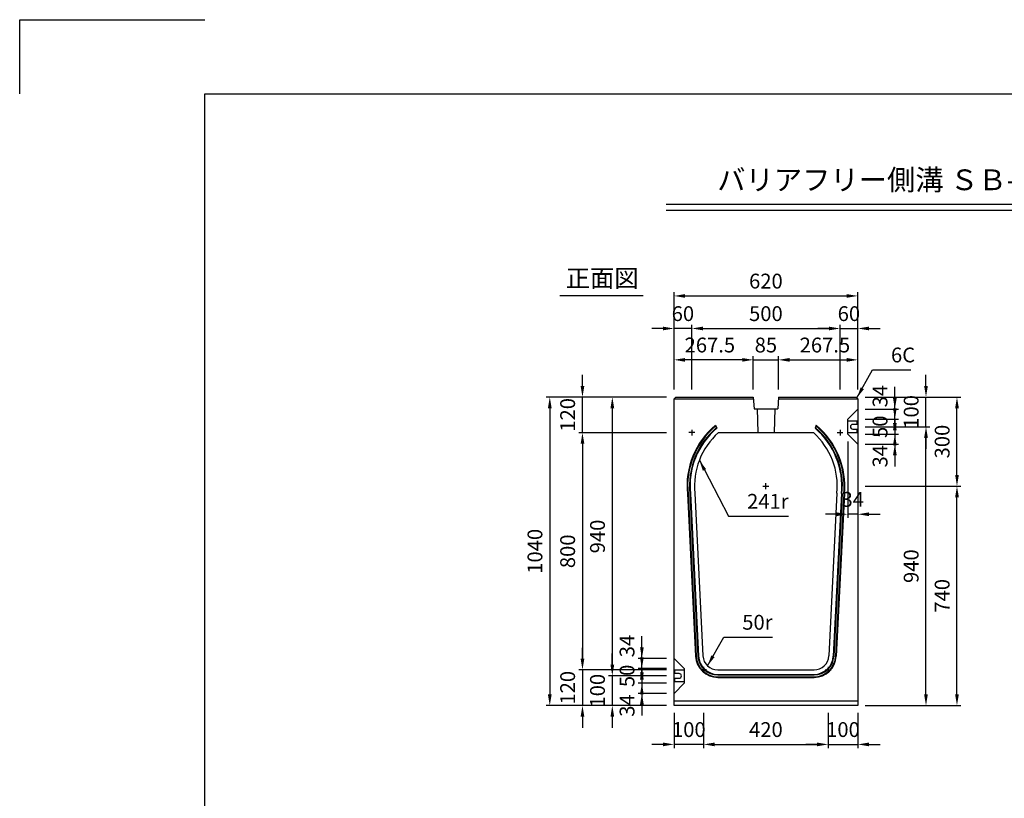
# Model space of a CAD drawing. Extents: x 0 to 7425, y 0 to 5250.
# Drawn here: x 0 to 3322, y 2625 to 5250 of the extents above; entities that cross this region are included whole.
import ezdxf
from ezdxf.enums import TextEntityAlignment as Align

# ---------------------------------------------------------------- set-up
doc = ezdxf.new("R2010")
doc.units = 0
doc.header["$LTSCALE"] = 0.5
doc.layers.get('0').update_dxf_attribs({"linetype": 'CONTINUOUS'})
doc.layers.get('DEFPOINTS').update_dxf_attribs({"linetype": 'CONTINUOUS'})
doc.layers.add('寸法引出', color=2, linetype='CONTINUOUS')
doc.layers.add('枠', color=3, linetype='CONTINUOUS')
doc.styles.add('SANWA', font='MSMINCHO.TTF')
doc.dimstyles.new('SANWA', dxfattribs={"dimtxt": 2.5, "dimasz": 2.5, "dimexe": 1, "dimexo": 1, "dimgap": 0, "dimtad": 1, "dimdec": 4, "dimdsep": 46, "dimtxsty": 'SANWA', "dimcen": 0, "dimclrd": 2, "dimclre": 2, "dimclrt": 2, "dimadec": 0, "dimazin": 0, "dimtfac": 1, "dimtdec": 4, "dimtix": 1, "dimtmove": 0, "dimatfit": 3, "dimfxl": 1, "dimtolj": 1, "dimtzin": 0, "dimarcsym": 0})

# ---------------------------------------------------------------- blocks, each defined once
blk = doc.blocks.new('*D233')
at = {"layer": 'DEFPOINTS', "color": 0, "ltscale": 25}
for p in [(2827.3, 4318.7), (2207.3, 3977.7), (2827.3, 3977.7)]:
    blk.add_point(p, dxfattribs=at)
at = {"layer": '寸法引出', "lineweight": -2, "ltscale": 25}
for p, q in [((2207.3, 4002.7), (2207.3, 4331.2)), ((2244.8, 4318.7), (2789.8, 4318.7)), ((2827.3, 4002.7), (2827.3, 4331.2))]:
    blk.add_line(p, q, dxfattribs=at)
at = {"layer": '寸法引出', "ltscale": 25}
for points in [[(2244.8, 4324.9), (2244.8, 4312.4), (2207.3, 4318.7)], [(2789.8, 4324.9), (2789.8, 4312.4), (2827.3, 4318.7)]]:
    blk.add_solid(points, dxfattribs=at)
at = {"layer": '寸法引出', "ltscale": 25, "insert": (2517.3, 4368.7), "char_height": 50, "attachment_point": 5, "style": 'SANWA'}
blk.add_mtext('\\A1;620', dxfattribs=at)
blk = doc.blocks.new('*D234')
at = {"layer": 'DEFPOINTS', "color": 0, "ltscale": 25}
for p in [(2767.3, 4209), (2267.3, 3977.7), (2767.3, 3977.7)]:
    blk.add_point(p, dxfattribs=at)
at = {"layer": '寸法引出', "lineweight": -2, "ltscale": 25}
for p, q in [((2267.3, 4002.7), (2267.3, 4221.5)), ((2767.3, 4002.7), (2767.3, 4221.5)), ((2304.8, 4209), (2729.8, 4209))]:
    blk.add_line(p, q, dxfattribs=at)
at = {"layer": '寸法引出', "ltscale": 25}
for points in [[(2304.8, 4215.2), (2304.8, 4202.7), (2267.3, 4209)], [(2729.8, 4215.2), (2729.8, 4202.7), (2767.3, 4209)]]:
    blk.add_solid(points, dxfattribs=at)
at = {"layer": '寸法引出', "ltscale": 25, "insert": (2517.3, 4259), "char_height": 50, "attachment_point": 5, "style": 'SANWA'}
blk.add_mtext('\\A1;500', dxfattribs=at)
blk = doc.blocks.new('*D235')
at = {"layer": 'DEFPOINTS', "color": 0, "ltscale": 25}
for p in [(2559.8, 4103.2), (2474.8, 3977.7), (2559.8, 3977.7)]:
    blk.add_point(p, dxfattribs=at)
at = {"layer": '寸法引出', "lineweight": -2, "ltscale": 25}
for p, q in [((2437.3, 4103.2), (2399.8, 4103.2)), ((2474.8, 4002.7), (2474.8, 4115.7)), ((2474.8, 4103.2), (2559.8, 4103.2)), ((2559.8, 4002.7), (2559.8, 4115.7)), ((2597.3, 4103.2), (2634.8, 4103.2))]:
    blk.add_line(p, q, dxfattribs=at)
at = {"layer": '寸法引出', "ltscale": 25}
for points in [[(2437.3, 4109.4), (2437.3, 4096.9), (2474.8, 4103.2)], [(2597.3, 4109.4), (2597.3, 4096.9), (2559.8, 4103.2)]]:
    blk.add_solid(points, dxfattribs=at)
at = {"layer": '寸法引出', "ltscale": 25, "insert": (2517.3, 4153.2), "char_height": 50, "attachment_point": 5, "style": 'SANWA'}
blk.add_mtext('\\A1;85', dxfattribs=at)
blk = doc.blocks.new('*D236')
at = {"layer": 'DEFPOINTS', "color": 0, "ltscale": 25}
for p in [(2307.3, 2937.7), (2727.3, 2937.7), (2727.3, 2806.7)]:
    blk.add_point(p, dxfattribs=at)
at = {"layer": '寸法引出', "lineweight": -2, "ltscale": 25}
for p, q in [((2307.3, 2912.7), (2307.3, 2794.2)), ((2727.3, 2912.7), (2727.3, 2794.2)), ((2344.8, 2806.7), (2689.8, 2806.7))]:
    blk.add_line(p, q, dxfattribs=at)
at = {"layer": '寸法引出', "ltscale": 25}
for points in [[(2344.8, 2812.9), (2344.8, 2800.4), (2307.3, 2806.7)], [(2689.8, 2812.9), (2689.8, 2800.4), (2727.3, 2806.7)]]:
    blk.add_solid(points, dxfattribs=at)
at = {"layer": '寸法引出', "ltscale": 25, "insert": (2517.3, 2856.7), "char_height": 50, "attachment_point": 5, "style": 'SANWA'}
blk.add_mtext('\\A1;420', dxfattribs=at)
blk = doc.blocks.new('*D237')
at = {"layer": 'DEFPOINTS', "color": 0, "ltscale": 25}
for p in [(2207.3, 3977.7), (1999.2, 3037.7), (2207.3, 3037.7)]:
    blk.add_point(p, dxfattribs=at)
at = {"layer": '寸法引出', "lineweight": -2, "ltscale": 25}
for p, q in [((2182.3, 3977.7), (1986.7, 3977.7)), ((1999.2, 3940.2), (1999.2, 3075.2)), ((2182.3, 3037.7), (1986.7, 3037.7))]:
    blk.add_line(p, q, dxfattribs=at)
at = {"layer": '寸法引出', "ltscale": 25}
for points in [[(1993, 3940.2), (2005.5, 3940.2), (1999.2, 3977.7)], [(1993, 3075.2), (2005.5, 3075.2), (1999.2, 3037.7)]]:
    blk.add_solid(points, dxfattribs=at)
at = {"layer": '寸法引出', "ltscale": 25, "insert": (1949.2, 3507.7), "char_height": 50, "attachment_point": 5, "rotation": 90, "style": 'SANWA'}
blk.add_mtext('\\A1;940', dxfattribs=at)
blk = doc.blocks.new('*D238')
at = {"layer": 'DEFPOINTS', "color": 0, "ltscale": 25}
for p in [(2207.3, 3977.7), (1788.2, 2937.7), (2207.3, 2937.7)]:
    blk.add_point(p, dxfattribs=at)
at = {"layer": '寸法引出', "lineweight": -2, "ltscale": 25}
for p, q in [((2182.3, 3977.7), (1775.7, 3977.7)), ((1788.2, 3940.2), (1788.2, 2975.2)), ((2182.3, 2937.7), (1775.7, 2937.7))]:
    blk.add_line(p, q, dxfattribs=at)
at = {"layer": '寸法引出', "ltscale": 25}
for points in [[(1782, 3940.2), (1794.5, 3940.2), (1788.2, 3977.7)], [(1782, 2975.2), (1794.5, 2975.2), (1788.2, 2937.7)]]:
    blk.add_solid(points, dxfattribs=at)
at = {"layer": '寸法引出', "ltscale": 25, "insert": (1738.2, 3457.7), "char_height": 50, "attachment_point": 5, "rotation": 90, "style": 'SANWA'}
blk.add_mtext('\\A1;1040', dxfattribs=at)
blk = doc.blocks.new('*D239')
at = {"layer": 'DEFPOINTS', "color": 0, "ltscale": 25}
for p in [(2207.3, 3857.7), (1898.5, 3057.7), (2207.3, 3057.7)]:
    blk.add_point(p, dxfattribs=at)
at = {"layer": '寸法引出', "lineweight": -2, "ltscale": 25}
for p, q in [((2182.3, 3857.7), (1886, 3857.7)), ((1898.5, 3820.2), (1898.5, 3095.2)), ((2182.3, 3057.7), (1886, 3057.7))]:
    blk.add_line(p, q, dxfattribs=at)
at = {"layer": '寸法引出', "ltscale": 25}
for points in [[(1892.3, 3820.2), (1904.8, 3820.2), (1898.5, 3857.7)], [(1892.3, 3095.2), (1904.8, 3095.2), (1898.5, 3057.7)]]:
    blk.add_solid(points, dxfattribs=at)
at = {"layer": '寸法引出', "ltscale": 25, "insert": (1848.5, 3457.7), "char_height": 50, "attachment_point": 5, "rotation": 90, "style": 'SANWA'}
blk.add_mtext('\\A1;800', dxfattribs=at)
blk = doc.blocks.new('*D240')
at = {"layer": 'DEFPOINTS', "color": 0, "ltscale": 25}
for p in [(2207.3, 3037.7), (1999.2, 2937.7), (2207.3, 2937.7)]:
    blk.add_point(p, dxfattribs=at)
at = {"layer": '寸法引出', "lineweight": -2, "ltscale": 25}
for p, q in [((1999.2, 3075.2), (1999.2, 3112.7)), ((1999.2, 3037.7), (1999.2, 2937.7)), ((2182.3, 2937.7), (1986.7, 2937.7)), ((1999.2, 2900.2), (1999.2, 2862.7))]:
    blk.add_line(p, q, dxfattribs=at)
at = {"layer": '寸法引出', "ltscale": 25}
for points in [[(1993, 3075.2), (2005.5, 3075.2), (1999.2, 3037.7)], [(1993, 2900.2), (2005.5, 2900.2), (1999.2, 2937.7)]]:
    blk.add_solid(points, dxfattribs=at)
at = {"layer": '寸法引出', "ltscale": 25, "insert": (1949.2, 2987.7), "char_height": 50, "attachment_point": 5, "rotation": 90, "style": 'SANWA'}
blk.add_mtext('\\A1;100', dxfattribs=at)
blk = doc.blocks.new('*D241')
at = {"layer": 'DEFPOINTS', "color": 0, "ltscale": 25}
for p in [(2207.3, 3057.7), (1898.5, 2937.7), (2207.3, 2937.7)]:
    blk.add_point(p, dxfattribs=at)
at = {"layer": '寸法引出', "lineweight": -2, "ltscale": 25}
for p, q in [((1898.5, 3095.2), (1898.5, 3132.7)), ((1898.5, 3057.7), (1898.5, 2937.7)), ((2182.3, 2937.7), (1886, 2937.7)), ((1898.5, 2900.2), (1898.5, 2862.7))]:
    blk.add_line(p, q, dxfattribs=at)
at = {"layer": '寸法引出', "ltscale": 25}
for points in [[(1892.3, 3095.2), (1904.8, 3095.2), (1898.5, 3057.7)], [(1892.3, 2900.2), (1904.8, 2900.2), (1898.5, 2937.7)]]:
    blk.add_solid(points, dxfattribs=at)
at = {"layer": '寸法引出', "ltscale": 25, "insert": (1848.5, 2997.7), "char_height": 50, "attachment_point": 5, "rotation": 90, "style": 'SANWA'}
blk.add_mtext('\\A1;120', dxfattribs=at)
blk = doc.blocks.new('*D242')
at = {"layer": 'DEFPOINTS', "color": 0, "ltscale": 25}
for p in [(2098.9, 3096.7), (2207.3, 3096.7), (2207.3, 3062.7)]:
    blk.add_point(p, dxfattribs=at)
at = {"layer": '寸法引出', "lineweight": -2, "ltscale": 25}
for p, q in [((2098.9, 3134.2), (2098.9, 3171.7)), ((2182.3, 3096.7), (2086.4, 3096.7)), ((2098.9, 3062.7), (2098.9, 3096.7)), ((2098.9, 3025.2), (2098.9, 2987.7))]:
    blk.add_line(p, q, dxfattribs=at)
at = {"layer": '寸法引出', "ltscale": 25}
for points in [[(2092.7, 3134.2), (2105.2, 3134.2), (2098.9, 3096.7)], [(2092.7, 3025.2), (2105.2, 3025.2), (2098.9, 3062.7)]]:
    blk.add_solid(points, dxfattribs=at)
at = {"layer": '寸法引出', "ltscale": 25, "insert": (2048.9, 3138.3), "char_height": 50, "attachment_point": 5, "rotation": 90, "style": 'SANWA'}
blk.add_mtext('\\A1;34', dxfattribs=at)
blk = doc.blocks.new('*D243')
at = {"layer": 'DEFPOINTS', "color": 0, "ltscale": 25}
for p in [(2207.3, 3012.7), (2098.9, 2978.7), (2207.3, 2978.7)]:
    blk.add_point(p, dxfattribs=at)
at = {"layer": '寸法引出', "lineweight": -2, "ltscale": 25}
for p, q in [((2098.9, 3050.2), (2098.9, 3087.7)), ((2098.9, 3012.7), (2098.9, 2978.7)), ((2182.3, 2978.7), (2086.4, 2978.7)), ((2098.9, 2941.2), (2098.9, 2903.7))]:
    blk.add_line(p, q, dxfattribs=at)
at = {"layer": '寸法引出', "ltscale": 25}
for points in [[(2092.7, 3050.2), (2105.2, 3050.2), (2098.9, 3012.7)], [(2092.7, 2941.2), (2105.2, 2941.2), (2098.9, 2978.7)]]:
    blk.add_solid(points, dxfattribs=at)
at = {"layer": '寸法引出', "ltscale": 25, "insert": (2048.9, 2937.7), "char_height": 50, "attachment_point": 5, "rotation": 90, "style": 'SANWA'}
blk.add_mtext('\\A1;34', dxfattribs=at)
blk = doc.blocks.new('*D244')
at = {"layer": 'DEFPOINTS', "color": 0, "ltscale": 25}
for p in [(2207.3, 3062.7), (2098.9, 3012.7), (2207.3, 3012.7)]:
    blk.add_point(p, dxfattribs=at)
at = {"layer": '寸法引出', "lineweight": -2, "ltscale": 25}
for p, q in [((2098.9, 3100.2), (2098.9, 3137.7)), ((2182.3, 3062.7), (2086.4, 3062.7)), ((2098.9, 3062.7), (2098.9, 3012.7)), ((2182.3, 3012.7), (2086.4, 3012.7)), ((2098.9, 2975.2), (2098.9, 2937.7))]:
    blk.add_line(p, q, dxfattribs=at)
at = {"layer": '寸法引出', "ltscale": 25}
for points in [[(2092.7, 3100.2), (2105.2, 3100.2), (2098.9, 3062.7)], [(2092.7, 2975.2), (2105.2, 2975.2), (2098.9, 3012.7)]]:
    blk.add_solid(points, dxfattribs=at)
at = {"layer": '寸法引出', "ltscale": 25, "insert": (2048.9, 3037.7), "char_height": 50, "attachment_point": 5, "rotation": 90, "style": 'SANWA'}
blk.add_mtext('\\A1;50', dxfattribs=at)
blk = doc.blocks.new('*D245')
at = {"layer": 'DEFPOINTS', "color": 0, "ltscale": 25}
for p in [(2207.3, 2937.7), (2307.3, 2937.7), (2207.3, 2806.7)]:
    blk.add_point(p, dxfattribs=at)
at = {"layer": '寸法引出', "lineweight": -2, "ltscale": 25}
for p, q in [((2207.3, 2912.7), (2207.3, 2794.2)), ((2169.8, 2806.7), (2132.3, 2806.7)), ((2307.3, 2806.7), (2207.3, 2806.7)), ((2344.8, 2806.7), (2382.3, 2806.7))]:
    blk.add_line(p, q, dxfattribs=at)
at = {"layer": '寸法引出', "ltscale": 25}
for points in [[(2169.8, 2812.9), (2169.8, 2800.4), (2207.3, 2806.7)], [(2344.8, 2812.9), (2344.8, 2800.4), (2307.3, 2806.7)]]:
    blk.add_solid(points, dxfattribs=at)
at = {"layer": '寸法引出', "ltscale": 25, "insert": (2257.3, 2856.7), "char_height": 50, "attachment_point": 5, "style": 'SANWA'}
blk.add_mtext('\\A1;100', dxfattribs=at)
blk = doc.blocks.new('*D246')
at = {"layer": 'DEFPOINTS', "color": 0, "ltscale": 25}
for p in [(1898.5, 3977.7), (2207.3, 3977.7), (2207.3, 3857.7)]:
    blk.add_point(p, dxfattribs=at)
at = {"layer": '寸法引出', "lineweight": -2, "ltscale": 25}
for p, q in [((1898.5, 4015.2), (1898.5, 4052.7)), ((2182.3, 3977.7), (1886, 3977.7)), ((1898.5, 3857.7), (1898.5, 3977.7)), ((1898.5, 3820.2), (1898.5, 3782.7))]:
    blk.add_line(p, q, dxfattribs=at)
at = {"layer": '寸法引出', "ltscale": 25}
for points in [[(1892.3, 4015.2), (1904.8, 4015.2), (1898.5, 3977.7)], [(1892.3, 3820.2), (1904.8, 3820.2), (1898.5, 3857.7)]]:
    blk.add_solid(points, dxfattribs=at)
at = {"layer": '寸法引出', "ltscale": 25, "insert": (1848.5, 3917.7), "char_height": 50, "attachment_point": 5, "rotation": 90, "style": 'SANWA'}
blk.add_mtext('\\A1;120', dxfattribs=at)
blk = doc.blocks.new('*D247')
at = {"layer": 'DEFPOINTS', "color": 0, "ltscale": 25}
for p in [(2207.3, 4103.2), (2207.3, 3977.7), (2474.8, 3977.7)]:
    blk.add_point(p, dxfattribs=at)
at = {"layer": '寸法引出', "lineweight": -2, "ltscale": 25}
for p, q in [((2207.3, 4002.7), (2207.3, 4115.7)), ((2437.3, 4103.2), (2244.8, 4103.2))]:
    blk.add_line(p, q, dxfattribs=at)
at = {"layer": '寸法引出', "ltscale": 25}
for points in [[(2244.8, 4109.4), (2244.8, 4096.9), (2207.3, 4103.2)], [(2437.3, 4109.4), (2437.3, 4096.9), (2474.8, 4103.2)]]:
    blk.add_solid(points, dxfattribs=at)
at = {"layer": '寸法引出', "ltscale": 25, "insert": (2328.3, 4153.2), "char_height": 50, "attachment_point": 5, "style": 'SANWA'}
blk.add_mtext('\\A1;267.5', dxfattribs=at)
blk = doc.blocks.new('*D248')
at = {"layer": 'DEFPOINTS', "color": 0, "ltscale": 25}
for p in [(2207.3, 4209), (2207.3, 3977.7), (2267.3, 3977.7)]:
    blk.add_point(p, dxfattribs=at)
at = {"layer": '寸法引出', "lineweight": -2, "ltscale": 25}
for p, q in [((2207.3, 4002.7), (2207.3, 4221.5)), ((2169.8, 4209), (2132.3, 4209)), ((2267.3, 4209), (2207.3, 4209)), ((2304.8, 4209), (2342.3, 4209))]:
    blk.add_line(p, q, dxfattribs=at)
at = {"layer": '寸法引出', "ltscale": 25}
for points in [[(2169.8, 4215.2), (2169.8, 4202.7), (2207.3, 4209)], [(2304.8, 4215.2), (2304.8, 4202.7), (2267.3, 4209)]]:
    blk.add_solid(points, dxfattribs=at)
at = {"layer": '寸法引出', "ltscale": 25, "insert": (2237.3, 4259), "char_height": 50, "attachment_point": 5, "style": 'SANWA'}
blk.add_mtext('\\A1;60', dxfattribs=at)
blk = doc.blocks.new('*D249')
at = {"layer": 'DEFPOINTS', "color": 0, "ltscale": 25}
for p in [(2827.3, 3877.7), (3057.4, 3877.7), (2827.3, 2937.7)]:
    blk.add_point(p, dxfattribs=at)
at = {"layer": '寸法引出', "lineweight": -2, "ltscale": 25}
for p, q in [((2852.3, 3877.7), (3069.9, 3877.7)), ((3057.4, 2975.2), (3057.4, 3840.2)), ((2852.3, 2937.7), (3069.9, 2937.7))]:
    blk.add_line(p, q, dxfattribs=at)
at = {"layer": '寸法引出', "ltscale": 25}
for points in [[(3051.1, 3840.2), (3063.6, 3840.2), (3057.4, 3877.7)], [(3051.1, 2975.2), (3063.6, 2975.2), (3057.4, 2937.7)]]:
    blk.add_solid(points, dxfattribs=at)
at = {"layer": '寸法引出', "ltscale": 25, "insert": (3007.4, 3407.7), "char_height": 50, "attachment_point": 5, "rotation": 90, "style": 'SANWA'}
blk.add_mtext('\\A1;940', dxfattribs=at)
blk = doc.blocks.new('*D250')
at = {"layer": 'DEFPOINTS', "color": 0, "ltscale": 25}
for p in [(2827.3, 3677.7), (3161.9, 3677.7), (2827.3, 2937.7)]:
    blk.add_point(p, dxfattribs=at)
at = {"layer": '寸法引出', "lineweight": -2, "ltscale": 25}
for p, q in [((2852.3, 3677.7), (3174.4, 3677.7)), ((3161.9, 2975.2), (3161.9, 3640.2)), ((2852.3, 2937.7), (3174.4, 2937.7))]:
    blk.add_line(p, q, dxfattribs=at)
at = {"layer": '寸法引出', "ltscale": 25}
for points in [[(3155.7, 3640.2), (3168.2, 3640.2), (3161.9, 3677.7)], [(3155.7, 2975.2), (3168.2, 2975.2), (3161.9, 2937.7)]]:
    blk.add_solid(points, dxfattribs=at)
at = {"layer": '寸法引出', "ltscale": 25, "insert": (3111.9, 3307.7), "char_height": 50, "attachment_point": 5, "rotation": 90, "style": 'SANWA'}
blk.add_mtext('\\A1;740', dxfattribs=at)
blk = doc.blocks.new('*D251')
at = {"layer": 'DEFPOINTS', "color": 0, "ltscale": 25}
for p in [(2727.3, 2937.7), (2827.3, 2937.7), (2827.3, 2806.7)]:
    blk.add_point(p, dxfattribs=at)
at = {"layer": '寸法引出', "lineweight": -2, "ltscale": 25}
for p, q in [((2827.3, 2912.7), (2827.3, 2794.2)), ((2689.8, 2806.7), (2652.3, 2806.7)), ((2727.3, 2806.7), (2827.3, 2806.7)), ((2864.8, 2806.7), (2902.3, 2806.7))]:
    blk.add_line(p, q, dxfattribs=at)
at = {"layer": '寸法引出', "ltscale": 25}
for points in [[(2689.8, 2812.9), (2689.8, 2800.4), (2727.3, 2806.7)], [(2864.8, 2812.9), (2864.8, 2800.4), (2827.3, 2806.7)]]:
    blk.add_solid(points, dxfattribs=at)
at = {"layer": '寸法引出', "ltscale": 25, "insert": (2777.3, 2856.7), "char_height": 50, "attachment_point": 5, "style": 'SANWA'}
blk.add_mtext('\\A1;100', dxfattribs=at)
blk = doc.blocks.new('*D252')
at = {"layer": 'DEFPOINTS', "color": 0, "ltscale": 25}
for p in [(2827.3, 3977.7), (3161.9, 3977.7), (2827.3, 3677.7)]:
    blk.add_point(p, dxfattribs=at)
at = {"layer": '寸法引出', "lineweight": -2, "ltscale": 25}
for p, q in [((2852.3, 3977.7), (3174.4, 3977.7)), ((3161.9, 3715.2), (3161.9, 3940.2))]:
    blk.add_line(p, q, dxfattribs=at)
at = {"layer": '寸法引出', "ltscale": 25}
for points in [[(3155.7, 3940.2), (3168.2, 3940.2), (3161.9, 3977.7)], [(3155.7, 3715.2), (3168.2, 3715.2), (3161.9, 3677.7)]]:
    blk.add_solid(points, dxfattribs=at)
at = {"layer": '寸法引出', "ltscale": 25, "insert": (3111.9, 3827.7), "char_height": 50, "attachment_point": 5, "rotation": 90, "style": 'SANWA'}
blk.add_mtext('\\A1;300', dxfattribs=at)
blk = doc.blocks.new('*D253')
at = {"layer": 'DEFPOINTS', "color": 0, "ltscale": 25}
for p in [(2827.3, 3936.7), (2952.4, 3936.7), (2827.3, 3902.7)]:
    blk.add_point(p, dxfattribs=at)
at = {"layer": '寸法引出', "lineweight": -2, "ltscale": 25}
for p, q in [((2952.4, 3974.2), (2952.4, 4011.7)), ((2852.3, 3936.7), (2964.9, 3936.7)), ((2952.4, 3902.7), (2952.4, 3936.7)), ((2952.4, 3865.2), (2952.4, 3827.7))]:
    blk.add_line(p, q, dxfattribs=at)
at = {"layer": '寸法引出', "ltscale": 25}
for points in [[(2946.1, 3974.2), (2958.6, 3974.2), (2952.4, 3936.7)], [(2946.1, 3865.2), (2958.6, 3865.2), (2952.4, 3902.7)]]:
    blk.add_solid(points, dxfattribs=at)
at = {"layer": '寸法引出', "ltscale": 25, "insert": (2902.4, 3980.9), "char_height": 50, "attachment_point": 5, "rotation": 90, "style": 'SANWA'}
blk.add_mtext('\\A1;34', dxfattribs=at)
blk = doc.blocks.new('*D254')
at = {"layer": 'DEFPOINTS', "color": 0, "ltscale": 25}
for p in [(2827.3, 3852.7), (2827.3, 3818.7), (2952.4, 3818.7)]:
    blk.add_point(p, dxfattribs=at)
at = {"layer": '寸法引出', "lineweight": -2, "ltscale": 25}
for p, q in [((2952.4, 3890.2), (2952.4, 3927.7)), ((2952.4, 3852.7), (2952.4, 3818.7)), ((2852.3, 3818.7), (2964.9, 3818.7)), ((2952.4, 3781.2), (2952.4, 3743.7))]:
    blk.add_line(p, q, dxfattribs=at)
at = {"layer": '寸法引出', "ltscale": 25}
for points in [[(2946.1, 3890.2), (2958.6, 3890.2), (2952.4, 3852.7)], [(2946.1, 3781.2), (2958.6, 3781.2), (2952.4, 3818.7)]]:
    blk.add_solid(points, dxfattribs=at)
at = {"layer": '寸法引出', "ltscale": 25, "insert": (2902.4, 3778.2), "char_height": 50, "attachment_point": 5, "rotation": 90, "style": 'SANWA'}
blk.add_mtext('\\A1;34', dxfattribs=at)
blk = doc.blocks.new('*D255')
at = {"layer": 'DEFPOINTS', "color": 0, "ltscale": 25}
for p in [(2827.3, 3902.7), (2827.3, 3852.7), (2952.4, 3852.7)]:
    blk.add_point(p, dxfattribs=at)
at = {"layer": '寸法引出', "lineweight": -2, "ltscale": 25}
for p, q in [((2952.4, 3940.2), (2952.4, 3977.7)), ((2852.3, 3902.7), (2964.9, 3902.7)), ((2952.4, 3902.7), (2952.4, 3852.7)), ((2852.3, 3852.7), (2964.9, 3852.7)), ((2952.4, 3815.2), (2952.4, 3777.7))]:
    blk.add_line(p, q, dxfattribs=at)
at = {"layer": '寸法引出', "ltscale": 25}
for points in [[(2946.1, 3940.2), (2958.6, 3940.2), (2952.4, 3902.7)], [(2946.1, 3815.2), (2958.6, 3815.2), (2952.4, 3852.7)]]:
    blk.add_solid(points, dxfattribs=at)
at = {"layer": '寸法引出', "ltscale": 25, "insert": (2902.4, 3877.7), "char_height": 50, "attachment_point": 5, "rotation": 90, "style": 'SANWA'}
blk.add_mtext('\\A1;50', dxfattribs=at)
blk = doc.blocks.new('*D256')
at = {"layer": 'DEFPOINTS', "color": 0, "ltscale": 25}
for p in [(2827.3, 3977.7), (3057.4, 3977.7), (2827.3, 3877.7)]:
    blk.add_point(p, dxfattribs=at)
at = {"layer": '寸法引出', "lineweight": -2, "ltscale": 25}
for p, q in [((3057.4, 4015.2), (3057.4, 4052.7)), ((2852.3, 3977.7), (3069.9, 3977.7)), ((3057.4, 3877.7), (3057.4, 3977.7)), ((3057.4, 3840.2), (3057.4, 3802.7))]:
    blk.add_line(p, q, dxfattribs=at)
at = {"layer": '寸法引出', "ltscale": 25}
for points in [[(3051.1, 4015.2), (3063.6, 4015.2), (3057.4, 3977.7)], [(3051.1, 3840.2), (3063.6, 3840.2), (3057.4, 3877.7)]]:
    blk.add_solid(points, dxfattribs=at)
at = {"layer": '寸法引出', "ltscale": 25, "insert": (3007.4, 3927.7), "char_height": 50, "attachment_point": 5, "rotation": 90, "style": 'SANWA'}
blk.add_mtext('\\A1;100', dxfattribs=at)
blk = doc.blocks.new('*D257')
at = {"layer": 'DEFPOINTS', "color": 0, "ltscale": 25}
for p in [(2793.3, 3852.7), (2827.3, 3818.7), (2793.3, 3582.7)]:
    blk.add_point(p, dxfattribs=at)
at = {"layer": '寸法引出', "lineweight": -2, "ltscale": 25}
for p, q in [((2793.3, 3827.7), (2793.3, 3570.2)), ((2827.3, 3793.7), (2827.3, 3570.2)), ((2755.8, 3582.7), (2718.3, 3582.7)), ((2827.3, 3582.7), (2793.3, 3582.7)), ((2864.8, 3582.7), (2902.3, 3582.7))]:
    blk.add_line(p, q, dxfattribs=at)
at = {"layer": '寸法引出', "ltscale": 25}
for points in [[(2755.8, 3588.9), (2755.8, 3576.4), (2793.3, 3582.7)], [(2864.8, 3588.9), (2864.8, 3576.4), (2827.3, 3582.7)]]:
    blk.add_solid(points, dxfattribs=at)
at = {"layer": '寸法引出', "ltscale": 25, "insert": (2810.3, 3632.7), "char_height": 50, "attachment_point": 5, "style": 'SANWA'}
blk.add_mtext('\\A1;34', dxfattribs=at)
blk = doc.blocks.new('*D258')
at = {"layer": 'DEFPOINTS', "color": 0, "ltscale": 25}
for p in [(2827.3, 4209), (2767.3, 3977.7), (2827.3, 3977.7)]:
    blk.add_point(p, dxfattribs=at)
at = {"layer": '寸法引出', "lineweight": -2, "ltscale": 25}
for p, q in [((2827.3, 4002.7), (2827.3, 4221.5)), ((2729.8, 4209), (2692.3, 4209)), ((2767.3, 4209), (2827.3, 4209)), ((2864.8, 4209), (2902.3, 4209))]:
    blk.add_line(p, q, dxfattribs=at)
at = {"layer": '寸法引出', "ltscale": 25}
for points in [[(2729.8, 4215.2), (2729.8, 4202.7), (2767.3, 4209)], [(2864.8, 4215.2), (2864.8, 4202.7), (2827.3, 4209)]]:
    blk.add_solid(points, dxfattribs=at)
at = {"layer": '寸法引出', "ltscale": 25, "insert": (2797.3, 4259), "char_height": 50, "attachment_point": 5, "style": 'SANWA'}
blk.add_mtext('\\A1;60', dxfattribs=at)
blk = doc.blocks.new('*D259')
at = {"layer": 'DEFPOINTS', "color": 0, "ltscale": 25}
for p in [(2827.3, 4103.2), (2559.8, 3977.7), (2827.3, 3977.7)]:
    blk.add_point(p, dxfattribs=at)
at = {"layer": '寸法引出', "lineweight": -2, "ltscale": 25}
for p, q in [((2597.3, 4103.2), (2789.8, 4103.2)), ((2827.3, 4002.7), (2827.3, 4115.7))]:
    blk.add_line(p, q, dxfattribs=at)
at = {"layer": '寸法引出', "ltscale": 25}
for points in [[(2597.3, 4109.4), (2597.3, 4096.9), (2559.8, 4103.2)], [(2789.8, 4109.4), (2789.8, 4096.9), (2827.3, 4103.2)]]:
    blk.add_solid(points, dxfattribs=at)
at = {"layer": '寸法引出', "ltscale": 25, "insert": (2716.4, 4153.2), "char_height": 50, "attachment_point": 5, "style": 'SANWA'}
blk.add_mtext('\\A1;267.5', dxfattribs=at)

msp = doc.modelspace()

# ---------------------------------------------------------------- linework, layer by layer
for p, q in [((0, 5250.00001), (625, 5250.00001)), ((0, 5000.00001), (0, 5250.00001)), ((2180.82519, 4628.15067), (5781.85251, 4628.15067)), ((2180.82519, 4608.15067), (5781.85251, 4608.15067)), ((1822.46881, 4319.84554), (2103.40123, 4319.84554))]:
    msp.add_line(p, q)
at = {"ltscale": 25}
for p, q in [((2213.29339, 3977.72526), (2207.29339, 3971.72526)), ((2207.29339, 2937.72526), (2207.29339, 3971.72526)), ((2207.29339, 3971.72526), (2475.16839, 3971.72526)), ((2213.29339, 3977.72526), (2474.79339, 3977.72526)), ((2474.79339, 3977.72526), (2477.29339, 3937.72526)), ((2559.79339, 3977.72526), (2557.29339, 3937.72526)), ((2559.41839, 3971.72526), (2827.29339, 3971.72526)), ((2559.79339, 3977.72526), (2821.29339, 3977.72526)), ((2821.29339, 3977.72526), (2827.29339, 3971.72526)), ((2827.29339, 3971.72526), (2827.29339, 2937.72526)), ((2477.29339, 3937.72526), (2557.29339, 3937.72526)), ((2487.29339, 3937.72526), (2489.79339, 3857.72526)), ((2547.29339, 3937.72526), (2544.79339, 3857.72526)), ((2793.29339, 3902.72526), (2827.29339, 3936.72526)), ((2793.29339, 3852.72526), (2793.29339, 3902.72526)), ((2825.29339, 3896.72526), (2793.29339, 3896.72526)), ((2793.29339, 3858.72526), (2793.29339, 3896.72526)), ((2825.29339, 3885.72526), (2825.29339, 3896.72526)), ((2277.29339, 3857.72526), (2257.29339, 3857.72526)), ((2267.29339, 3867.72526), (2267.29339, 3847.72526)), ((2347.79117, 3882.72526), (2351.42898, 3872.72526)), ((2357.04046, 3857.72526), (2489.79339, 3857.72526)), ((2489.79339, 3857.72526), (2544.79339, 3857.72526)), ((2544.79339, 3857.72526), (2677.54631, 3857.72526)), ((2686.7956, 3882.72526), (2683.15779, 3872.72526)), ((2757.29339, 3857.72526), (2777.29339, 3857.72526)), ((2767.29339, 3867.72526), (2767.29339, 3847.72526)), ((2793.29339, 3858.72526), (2825.29339, 3858.72526)), ((2825.29339, 3885.72526), (2810.29339, 3885.72526)), ((2810.29339, 3869.72526), (2825.29339, 3869.72526)), ((2825.29339, 3858.72526), (2825.29339, 3869.72526)), ((2793.29339, 3852.72526), (2827.29339, 3818.72526)), ((2517.29339, 3667.72526), (2517.29339, 3687.72526)), ((2507.29339, 3677.72526), (2527.29339, 3677.72526)), ((2252.52657, 3652.43692), (2279.94942, 3103.97994)), ((2254.52408, 3652.53679), (2281.94693, 3104.07981)), ((2260.51659, 3652.83642), (2287.93944, 3104.37944)), ((2262.5141, 3652.93629), (2289.93695, 3104.47931)), ((2277.49538, 3653.68536), (2304.91823, 3105.22838)), ((2757.09139, 3653.68536), (2729.66854, 3105.22838)), ((2772.07268, 3652.93629), (2744.64983, 3104.47931)), ((2774.07018, 3652.83642), (2746.64733, 3104.37944)), ((2780.0627, 3652.53679), (2752.63985, 3104.07981)), ((2782.0602, 3652.43692), (2754.63735, 3103.97994)), ((2241.29339, 3062.72526), (2207.29339, 3096.72526)), ((2209.29339, 3056.72526), (2209.29339, 3045.72526)), ((2241.29339, 3056.72526), (2209.29339, 3056.72526)), ((2241.29339, 3062.72526), (2241.29339, 3012.72526)), ((2241.29339, 3056.72526), (2241.29339, 3018.72526)), ((2317.29339, 3057.72526), (2297.29339, 3057.72526)), ((2307.29339, 3067.72526), (2307.29339, 3047.72526)), ((2354.85585, 3057.72526), (2679.73093, 3057.72526)), ((2717.29339, 3057.72526), (2737.29339, 3057.72526)), ((2727.29339, 3067.72526), (2727.29339, 3047.72526)), ((2224.29339, 3045.72526), (2209.29339, 3045.72526)), ((2209.29339, 3029.72526), (2209.29339, 3018.72526)), ((2209.29339, 3029.72526), (2224.29339, 3029.72526)), ((2354.85585, 3042.72526), (2679.73093, 3042.72526)), ((2354.85585, 3040.72526), (2679.73093, 3040.72526)), ((2354.85585, 3034.72526), (2679.73093, 3034.72526)), ((2354.85585, 3032.72526), (2679.73093, 3032.72526)), ((2241.29339, 3012.72526), (2207.29339, 2978.72526)), ((2209.29339, 3018.72526), (2241.29339, 3018.72526)), ((2827.29339, 2952.72526), (2207.29339, 2952.72526)), ((2827.29339, 2937.72526), (2207.29339, 2937.72526))]:
    msp.add_line(p, q, dxfattribs=at)
for centre, radius, start, end in [((2517.29339, 3677.72526), 266, 129.58530588, 185.72481045), ((2517.29339, 3677.72526), 264, 129.73989804, 185.72481045), ((2517.29339, 3677.72526), 258, 130.21901101, 185.72481045), ((2517.29339, 3677.72526), 256, 130.38404572, 185.72481045), ((2517.29339, 3677.72526), 241, 131.67848172, 185.72481045), ((2517.29339, 3677.72526), 241, 354.27518955, 48.32151828), ((2517.29339, 3677.72526), 256, 354.27518955, 49.61595428), ((2517.29339, 3677.72526), 258, 354.27518955, 49.78098899), ((2517.29339, 3677.72526), 264, 354.27518955, 50.26010196), ((2517.29339, 3677.72526), 266, 354.27518955, 50.41469412), ((2810.29339, 3877.72526), 8, 90, 270), ((2354.85585, 3107.72526), 75, 182.86240523, 270), ((2354.85585, 3107.72526), 73, 182.86240523, 270), ((2354.85585, 3107.72526), 67, 182.86240523, 270), ((2354.85585, 3107.72526), 65, 182.86240523, 270), ((2354.85585, 3107.72526), 50, 182.86240523, 270), ((2679.73093, 3107.72526), 50, 270, 357.13759477), ((2679.73093, 3107.72526), 65, 270, 357.13759477), ((2679.73093, 3107.72526), 67, 270, 357.13759477), ((2679.73093, 3107.72526), 73, 270, 357.13759477), ((2679.73093, 3107.72526), 75, 270, 357.13759477), ((2224.29339, 3037.72526), 8, 270, 90)]:
    msp.add_arc(centre, radius, start, end, dxfattribs=at)
at = {"layer": '枠'}
for p, q in [((625, 5000.00001), (7175, 5000.00001)), ((625, 250.00001), (625, 5000.00001))]:
    msp.add_line(p, q, dxfattribs=at)

# ---------------------------------------------------------------- texts
at = {"style": 'SANWA'}
for s, height, p in [('バリアフリー側溝 ＳＢ-１ ５００×８００×１９９８（T-25）', 70, (3682.90576, 4701.09899)), ('正面図', 60, (1965.07615, 4370.60953))]:
    msp.add_text(s, height=height, dxfattribs=at).set_placement(p, align=Align.MIDDLE)
at = {"layer": '寸法引出', "ltscale": 25, "char_height": 50, "attachment_point": 4, "style": 'SANWA'}
for s, insert in [('\\A1;6C', (2939.33319, 4119.70291)), ('\\A1;241r', (2453.79854, 3626.22279)), ('\\A1;50r', (2437.55428, 3218.42427))]:
    msp.add_mtext(s, dxfattribs=dict(at, insert=insert))

# ---------------------------------------------------------------- dimensions: what is measured, and where the dimension line sits
at = {"layer": '寸法引出', "ltscale": 25}
for base, p1, p2, override, picture, middle in [((2827.29339, 4318.65526), (2207.29339, 3977.72526), (2827.29339, 3977.72526), {"dimscale": 25, "dimtxt": 2, "dimasz": 1.5, "dimexe": 0.5, "dimgap": 1, "dimclrd": 256, "dimclre": 256, "dimclrt": 256}, '*D233', (2517.29339, 4368.65526)), ((2207.29339, 4208.99678), (2267.29339, 3977.72526), (2207.29339, 3977.72526), {"dimscale": 25, "dimtxt": 2, "dimasz": 1.5, "dimexe": 0.5, "dimgap": 1, "dimse1": 1, "dimclrd": 256, "dimclre": 256, "dimclrt": 256, "dimtmove": 1}, '*D248', (2237.29339, 4258.99678)), ((2767.29339, 4208.99678), (2267.29339, 3977.72526), (2767.29339, 3977.72526), {"dimscale": 25, "dimtxt": 2, "dimasz": 1.5, "dimexe": 0.5, "dimgap": 1, "dimclrd": 256, "dimclre": 256, "dimclrt": 256}, '*D234', (2517.29339, 4258.99678)), ((2827.29339, 4208.99678), (2767.29339, 3977.72526), (2827.29339, 3977.72526), {"dimscale": 25, "dimtxt": 2, "dimasz": 1.5, "dimexe": 0.5, "dimgap": 1, "dimse1": 1, "dimclrd": 256, "dimclre": 256, "dimclrt": 256, "dimtmove": 1}, '*D258', (2797.29339, 4258.99678)), ((2559.79339, 4103.19845), (2474.79339, 3977.72526), (2559.79339, 3977.72526), {"dimscale": 25, "dimtxt": 2, "dimasz": 1.5, "dimexe": 0.5, "dimgap": 1, "dimclrd": 256, "dimclre": 256, "dimclrt": 256}, '*D235', (2517.29339, 4153.19845)), ((2793.29339, 3582.65145), (2827.29339, 3818.72526), (2793.29339, 3852.72526), {"dimscale": 25, "dimtxt": 2, "dimasz": 1.5, "dimexe": 0.5, "dimgap": 1, "dimclrd": 256, "dimclre": 256, "dimclrt": 256}, '*D257', (2810.29339, 3632.65145)), ((2207.29339, 2806.68294), (2307.29339, 2937.72526), (2207.29339, 2937.72526), {"dimscale": 25, "dimtxt": 2, "dimasz": 1.5, "dimexe": 0.5, "dimgap": 1, "dimse1": 1, "dimclrd": 256, "dimclre": 256, "dimclrt": 256, "dimtmove": 1}, '*D245', (2257.29339, 2856.68294)), ((2727.29339, 2806.68294), (2307.29339, 2937.72526), (2727.29339, 2937.72526), {"dimscale": 25, "dimtxt": 2, "dimasz": 1.5, "dimexe": 0.5, "dimgap": 1, "dimclrd": 256, "dimclre": 256, "dimclrt": 256}, '*D236', (2517.29339, 2856.68294)), ((2827.29339, 2806.68294), (2727.29339, 2937.72526), (2827.29339, 2937.72526), {"dimscale": 25, "dimtxt": 2, "dimasz": 1.5, "dimexe": 0.5, "dimgap": 1, "dimse1": 1, "dimclrd": 256, "dimclre": 256, "dimclrt": 256, "dimtmove": 1}, '*D251', (2777.29339, 2856.68294))]:
    dim = msp.add_linear_dim(base=base, p1=p1, p2=p2, dimstyle='SANWA', override=override, dxfattribs=at)
    dim.commit()
    dim.dimension.update_dxf_attribs({"geometry": picture, "text_midpoint": middle})
for base, p1, p2, picture, middle in [((2207.29339, 4103.19845), (2474.79339, 3977.72526), (2207.29339, 3977.72526), '*D247', (2328.33624, 4103.19845)), ((2827.29339, 4103.19845), (2559.79339, 3977.72526), (2827.29339, 3977.72526), '*D259', (2716.44773, 4103.19845))]:
    dim = msp.add_linear_dim(base=base, p1=p1, p2=p2, dimstyle='SANWA', override={"dimscale": 25, "dimtxt": 2, "dimasz": 1.5, "dimexe": 0.5, "dimgap": 1, "dimse1": 1, "dimclrd": 256, "dimclre": 256, "dimclrt": 256, "dimtmove": 1}, dxfattribs=at)
    dim.commit()
    dim.dimension.update_dxf_attribs({"geometry": picture, "text_midpoint": middle, "dimtype": 160})
for base, p1, p2, override, picture, middle in [((1898.50207, 3977.72526), (2207.29339, 3857.72526), (2207.29339, 3977.72526), {"dimscale": 25, "dimtxt": 2, "dimasz": 1.5, "dimexe": 0.5, "dimgap": 1, "dimse1": 1, "dimclrd": 256, "dimclre": 256, "dimclrt": 256, "dimtmove": 1}, '*D246', (1848.50207, 3917.72526)), ((3057.37385, 3977.72526), (2827.29339, 3877.72526), (2827.29339, 3977.72526), {"dimscale": 25, "dimtxt": 2, "dimasz": 1.5, "dimexe": 0.5, "dimgap": 1, "dimse1": 1, "dimclrd": 256, "dimclre": 256, "dimclrt": 256, "dimtmove": 1}, '*D256', (3007.37385, 3927.72526)), ((1788.22769, 2937.72526), (2207.29339, 3977.72526), (2207.29339, 2937.72526), {"dimscale": 25, "dimtxt": 2, "dimasz": 1.5, "dimexe": 0.5, "dimgap": 1, "dimclrd": 256, "dimclre": 256, "dimclrt": 256}, '*D238', (1738.22769, 3457.72526)), ((1999.22813, 3037.72526), (2207.29339, 3977.72526), (2207.29339, 3037.72526), {"dimscale": 25, "dimtxt": 2, "dimasz": 1.5, "dimexe": 0.5, "dimgap": 1, "dimclrd": 256, "dimclre": 256, "dimclrt": 256}, '*D237', (1949.22813, 3507.72526)), ((3161.93394, 3977.72526), (2827.29339, 3677.72526), (2827.29339, 3977.72526), {"dimscale": 25, "dimtxt": 2, "dimasz": 1.5, "dimexe": 0.5, "dimgap": 1, "dimse1": 1, "dimclrd": 256, "dimclre": 256, "dimclrt": 256, "dimtmove": 1}, '*D252', (3111.93394, 3827.72526)), ((2952.38099, 3852.72526), (2827.29339, 3902.72526), (2827.29339, 3852.72526), {"dimscale": 25, "dimtxt": 2, "dimasz": 1.5, "dimexe": 0.5, "dimgap": 1, "dimclrd": 256, "dimclre": 256, "dimclrt": 256}, '*D255', (2902.38099, 3877.72526)), ((1898.50207, 3057.72526), (2207.29339, 3857.72526), (2207.29339, 3057.72526), {"dimscale": 25, "dimtxt": 2, "dimasz": 1.5, "dimexe": 0.5, "dimgap": 1, "dimclrd": 256, "dimclre": 256, "dimclrt": 256}, '*D239', (1848.50207, 3457.72526)), ((3057.37385, 3877.72526), (2827.29339, 2937.72526), (2827.29339, 3877.72526), {"dimscale": 25, "dimtxt": 2, "dimasz": 1.5, "dimexe": 0.5, "dimgap": 1, "dimclrd": 256, "dimclre": 256, "dimclrt": 256}, '*D249', (3007.37385, 3407.72526)), ((3161.93394, 3677.72526), (2827.29339, 2937.72526), (2827.29339, 3677.72526), {"dimscale": 25, "dimtxt": 2, "dimasz": 1.5, "dimexe": 0.5, "dimgap": 1, "dimclrd": 256, "dimclre": 256, "dimclrt": 256}, '*D250', (3111.93394, 3307.72526)), ((1898.50207, 2937.72526), (2207.29339, 3057.72526), (2207.29339, 2937.72526), {"dimscale": 25, "dimtxt": 2, "dimasz": 1.5, "dimexe": 0.5, "dimgap": 1, "dimse1": 1, "dimclrd": 256, "dimclre": 256, "dimclrt": 256, "dimtmove": 1}, '*D241', (1848.50207, 2997.72526)), ((2098.9037, 3012.72526), (2207.29339, 3062.72526), (2207.29339, 3012.72526), {"dimscale": 25, "dimtxt": 2, "dimasz": 1.5, "dimexe": 0.5, "dimgap": 1, "dimclrd": 256, "dimclre": 256, "dimclrt": 256}, '*D244', (2048.9037, 3037.72526)), ((1999.22813, 2937.72526), (2207.29339, 3037.72526), (2207.29339, 2937.72526), {"dimscale": 25, "dimtxt": 2, "dimasz": 1.5, "dimexe": 0.5, "dimgap": 1, "dimse1": 1, "dimclrd": 256, "dimclre": 256, "dimclrt": 256, "dimtmove": 1}, '*D240', (1949.22813, 2987.72526))]:
    dim = msp.add_linear_dim(base=base, p1=p1, p2=p2, angle=90, dimstyle='SANWA', override=override, dxfattribs=at)
    dim.commit()
    dim.dimension.update_dxf_attribs({"geometry": picture, "text_midpoint": middle})
for base, p1, p2, picture, middle in [((2952.38099, 3936.72526), (2827.29339, 3902.72526), (2827.29339, 3936.72526), '*D253', (2952.38099, 3980.87163)), ((2952.38099, 3818.72526), (2827.29339, 3852.72526), (2827.29339, 3818.72526), '*D254', (2952.38099, 3778.23294)), ((2098.9037, 3096.72526), (2207.29339, 3062.72526), (2207.29339, 3096.72526), '*D242', (2098.9037, 3138.30496)), ((2098.9037, 2978.72526), (2207.29339, 3012.72526), (2207.29339, 2978.72526), '*D243', (2098.9037, 2937.72526))]:
    dim = msp.add_linear_dim(base=base, p1=p1, p2=p2, angle=90, dimstyle='SANWA', override={"dimscale": 25, "dimtxt": 2, "dimasz": 1.5, "dimexe": 0.5, "dimgap": 1, "dimse1": 1, "dimclrd": 256, "dimclre": 256, "dimclrt": 256, "dimtmove": 1}, dxfattribs=at)
    dim.commit()
    dim.dimension.update_dxf_attribs({"geometry": picture, "text_midpoint": middle, "dimtype": 160})

# ---------------------------------------------------------------- leaders
at = {"layer": '寸法引出', "ltscale": 25, "annotation_type": 0, "has_hookline": 1, "hookline_direction": 0}
for points, text_width in [([(2824.29339, 3974.72526), (2876.83319, 4069.70291), (2914.33319, 4069.70291)], 67.14286), ([(2292.75329, 3765.26235), (2391.29854, 3576.22279), (2428.79854, 3576.22279)], 139.42857), ([(2320.39459, 3071.49789), (2375.05428, 3168.42427), (2412.55428, 3168.42427)], 102.28571)]:
    msp.add_leader(points, dimstyle='SANWA', override={"dimscale": 25, "dimtxt": 2, "dimasz": 1.5, "dimexe": 0.5, "dimgap": 1, "dimclrd": 256, "dimclre": 256, "dimclrt": 256}, dxfattribs=dict(at, text_width=text_width))

doc.saveas('drawing.dxf')
